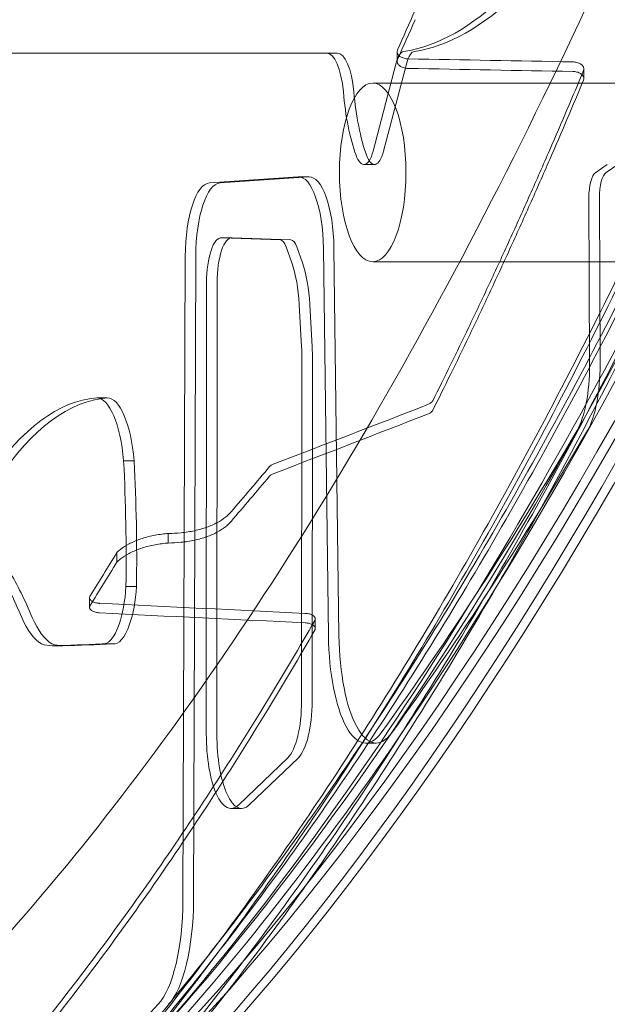
# Model space of a CAD drawing. Units: millimetres. Extents: x -2842 to 2760, y -2262 to 2263.
# Drawn here: x 754 to 912, y -573 to -309 of the extents above; entities that cross this region are included whole.
import ezdxf

# ---------------------------------------------------------------- set-up
doc = ezdxf.new("R2010")
doc.units = ezdxf.units.MM

msp = doc.modelspace()

# ---------------------------------------------------------------- linework, layer by layer
at = {"color": 0, "linetype": 'Continuous', "lineweight": 0}
for p, q in [((836.852, -318, 0), (739.681, -318, 0)), ((836.852, -318, 0), (839.68, -318, 0)), ((836.916, -317.999, 0), (839.744, -317.999, 0)), ((855.842, -317.604, 0), (855.842, -320.182, 0)), ((855.609, -320.579, 0), (849.377, -344.3, 0)), ((852.206, -344.3, 0), (858.437, -320.579, 0)), ((905.984, -322.181, 0), (905.984, -324.758, 0)), ((969.874, -326, 0), (849.27, -326, 0)), ((846.917, -347.881, 0), (849.745, -347.881, 0)), ((909.162, -349.982, 0), (912.287, -347.882, 0)), ((915.115, -347.882, 0), (911.991, -349.982, 0)), ((805.442, -352.815, 0), (829.225, -351.19, 0)), ((832.053, -351.19, 0), (808.271, -352.815, 0)), ((829.377, -351.185, 0), (832.205, -351.185, 0)), ((907.521, -401.679, 0), (907.339, -356.898, 0)), ((910.168, -356.898, 0), (910.35, -401.679, 0)), ((808.655, -367.527, 0), (811.484, -367.527, 0)), ((824.474, -368.112, 0), (808.705, -367.528, 0)), ((811.533, -367.528, 0), (827.303, -368.112, 0)), ((827.548, -374.279, 0), (826.049, -370.025, 0)), ((828.877, -370.025, 0), (830.377, -374.279, 0)), ((798.317, -545.465, 0), (798.928, -372.598, 0)), ((801.756, -372.598, 0), (801.146, -545.465, 0)), ((836.038, -370.409, 0), (837.384, -474.424, 0)), ((840.213, -474.424, 0), (838.867, -370.409, 0)), ((946.415, -374, 0), (849.27, -374, 0)), ((804.655, -379.505, 0), (804.582, -500.814, 0)), ((807.411, -500.814, 0), (807.484, -379.505, 0)), ((830.179, -396.849, 0), (829.543, -385.496, 0)), ((832.371, -385.496, 0), (833.007, -396.849, 0)), ((830.173, -492.015, 0), (830.271, -400.228, 0)), ((833.099, -400.228, 0), (833.002, -492.015, 0)), ((775.139, -410.551, 0), (777.967, -410.551, 0)), ((782.38, -427.496, 0), (785.209, -427.496, 0)), ((794.31, -446.98, 0), (794.31, -449.539, 0)), ((780.531, -452.129, 0), (780.531, -454.687, 0)), ((783.002, -461.253, 0), (785.831, -461.253, 0)), ((773.213, -464.21, 0), (773.213, -466.768, 0)), ((833.844, -469.957, 0), (833.844, -472.515, 0)), ((763.201, -477.118, 0), (766.029, -477.118, 0)), ((776.505, -476.581, 0), (779.334, -476.581, 0)), ((776.897, -476.619, 0), (779.725, -476.619, 0)), ((847.377, -503.26, 0), (850.205, -503.26, 0)), ((813.286, -519.894, 0), (826.47, -507.198, 0)), ((829.298, -507.198, 0), (816.115, -519.894, 0)), ((811.249, -520.851, 0), (814.077, -520.851, 0))]:
    msp.add_line(p, q, dxfattribs=at)
for centre, major_axis, ratio, start_param, end_param in [((562.848, 1376.269, 0), (0, -2080), 0.3333334, 0.2761501, 0.7710474), ((565.676, 1376.269, 0), (0, -2080), 0.3333334, 0.2761501, 0.7710474), ((565.676, 1376.269, 0), (0, -2090), 0.3333334, 0.2761501, 0.7710474), ((562.848, 1376.269, 0), (0, -2090), 0.3333334, 0.2898258, 0.7710474), ((562.848, 1376.269, 0), (0, -2090), 0.3333334, 0.2898258, 0.7710474), ((550.591, 1376.269, 0), (0, -2090), 0.3333334, 0.4966648, 0.7710474), ((550.591, 1376.269, 0), (0, -2090), 0.3333334, 0.4966648, 0.7710474), ((851.879, 0, 0), (0, -318), 0.3333334, 0.053623, 0.5782466), ((854.708, 0, 0), (0, -318), 0.3333334, 0.053623, 0.5782466), ((788.894, 1231.369, 0), (-302.318, -1977.783), 0.2309094, 0.7074942, 0.7161377), ((788.894, 1231.369, 0), (-302.776, -1980.781), 0.2309094, 0.7073075, 0.7159377), ((836.916, -331.867, 0), (0, 13.868), 0.3333334, 4.9677078, 6.2970349), ((839.744, -331.867, 0), (0, -13.868), 0.3333334, 1.8261151, 3.1554422), ((857.703, -325.531, 0), (0, 8), 0.3333334, 0.053623, 0.9033402), ((860.532, -325.531, 0), (0, 8), 0.3333334, 0.053623, 0.9033402), ((8860.53, 1231.367, 0), (-66394.668, 1034.189), 0.0254132, 1.450381, 1.4510516), ((8860.53, 1231.367, 0), (66495.316, -1035.757), 0.0254132, 4.5921574, 4.592827), ((852.778, -319.446, 0), (0, -35.312), 0.3333334, 4.9677078, 5.5374666), ((855.606, -319.446, 0), (0, -35.312), 0.3333334, 4.9677078, 5.5374666), ((846.917, -338.483, 0), (0, -9.398), 0.3333334, 5.5374666, 7.1865255), ((849.745, -338.483, 0), (0, 9.398), 0.3333334, 2.3958739, 4.0449328), ((829.377, -371.185, 0), (0, 20), 0.3333334, 4.751192, 6.3059518), ((832.205, -371.185, 0), (0, 20), 0.3333334, 4.751192, 6.3059518), ((909.672, -356.813, 0), (0, 7), 0.3333334, 0.2203662, 1.5829946), ((912.501, -356.813, 0), (0, -7), 0.3333334, 3.3619588, 4.7245873), ((805.594, -372.809, 0), (0, 20), 0.3333334, 0.0227664, 1.5602022), ((808.422, -372.809, 0), (0, -20), 0.3333334, 3.1643591, 4.7017948), ((547.763, 1376.269, 0), (0, -2090), 0.3333334, 0.2761501, 0.5863272), ((808.655, -379.527, 0), (0, 12), 0.3333334, 6.2708345, 7.8521722), ((811.484, -379.527, 0), (0, 12), 0.3333334, 6.2708345, 7.8521722), ((824.446, -375.112, 0), (0, 7), 0.3333334, 5.5257739, 6.2708345), ((827.274, -375.112, 0), (0, 7), 0.3333334, 5.5257739, 6.2708345), ((822.968, -388.812, 0), (0, 20), 0.3333334, 4.8789126, 5.5257739), ((825.797, -388.812, 0), (0, -20), 0.3333334, 1.73732, 2.3841812), ((823.604, -400.164, 0), (0, 20), 0.3333334, 4.7091972, 4.8789126), ((826.433, -400.164, 0), (0, -20), 0.3333334, 1.5676045, 1.73732), ((900.855, -401.923, 0), (0, -20), 0.3333334, 0.5182611, 1.5829946), ((903.684, -401.923, 0), (0, -20), 0.3333334, 0.5182611, 1.5829946), ((776.952, -619.967, 0), (0, 209.486), 0.3333334, 0.0259678, 0.459916), ((779.78, -619.967, 0), (0, 209.486), 0.3333334, 0.0259678, 0.459916), ((775.079, -433.18, 0), (0, -22.63), 0.3333334, 1.8246897, 3.1336303), ((777.907, -433.18, 0), (0, 22.63), 0.3333334, 4.9662823, 6.275223), ((747.704, 1231.369, 0), (2732.788, 1427.502), 0.5015647, 4.4826295, 4.497426), ((747.704, 1231.369, 0), (-2736.931, -1429.666), 0.5015647, 1.3409968, 1.3557708), ((562.848, 1376.269, 0), (0, -2067), 0.3333334, 0.4323896, 0.5182611), ((565.676, 1376.269, 0), (0, -2067), 0.3333334, 0.4323896, 0.5182611), ((723.576, -454.178, 0), (0, -178.419), 0.3333334, 1.5311344, 1.7209066), ((726.404, -454.178, 0), (0, 178.419), 0.3333334, 4.672727, 4.8624992), ((798.132, 1231.369, 0), (-547.995, -1968.854), 0.3654862, 0.6653451, 0.6767307), ((798.132, 1231.369, 0), (-548.826, -1971.838), 0.3654862, 0.6653232, 0.6766915), ((777.943, 1231.369, 0), (-358.589, -1976.707), 0.2664386, 0.5905659, 0.601825), ((777.943, 1231.369, 0), (-359.133, -1979.703), 0.2664386, 0.5905768, 0.6018189), ((724.483, -585.254, 0), (0, 147.562), 0.3333334, 5.6135013, 5.765138), ((727.312, -585.254, 0), (0, 147.562), 0.3333334, 5.6135013, 5.765138), ((550.591, 1376.269, 0), (0, -2090), 0.3333334, 0.2761501, 0.4966648), ((550.591, 1376.269, 0), (0, -2090), 0.3333334, 0.2761501, 0.4966648), ((776.943, -457.825, 0), (0, -18.497), 0.3333334, 0.750731, 1.3843908), ((779.772, -457.825, 0), (0, -18.497), 0.3333334, 0.750731, 1.3843908), ((584.134, 1231.369, 0), (-20912.563, 1040.261), 0.0805046, 1.5839723, 1.5866117), ((762.911, -437.916, 0), (0, -39.529), 0.3333334, 5.6406797, 6.0824379), ((765.739, -437.916, 0), (0, -39.529), 0.3333334, 5.6406797, 6.0824379), ((584.134, 1231.369, 0), (20944.265, -1041.838), 0.0805046, 4.7255511, 4.7281865), ((776.897, -458.541, 0), (0, -18.079), 0.3333334, 6.2181627, 7.066556), ((779.725, -458.541, 0), (0, -18.079), 0.3333334, 6.2181627, 7.066556), ((847.377, -473.26, 0), (0, -30), 0.3333334, 4.751192, 6.7155749), ((850.205, -473.26, 0), (0, 30), 0.3333334, 1.6095994, 3.5739822), ((763.233, -392.87, 0), (0, -84.248), 0.3333334, 6.1779527, 6.2820228), ((766.062, -392.87, 0), (0, -84.248), 0.3333334, 6.1779527, 6.2820228), ((757.953, 2178.059, 0), (0, -2655.223), 0.3333334, 0.0059291, 0.0209629), ((760.781, 2178.059, 0), (0, -2655.223), 0.3333334, 0.0059291, 0.0209629), ((824.84, -491.964, 0), (0, -16), 0.3333334, 0.3106047, 1.5676045), ((827.668, -491.964, 0), (0, -16), 0.3333334, 0.3106047, 1.5676045), ((811.249, -500.851, 0), (0, -20), 0.3333334, 4.7105796, 6.59379), ((814.077, -500.851, 0), (0, 20), 0.3333334, 1.5689869, 3.4521974), ((788.318, -545.147, 0), (0, -30), 0.3333334, 0.3384888, 1.5602022), ((791.146, -545.147, 0), (0, -30), 0.3333334, 0.3384888, 1.5602022), ((562.848, 1376.269, 0), (0, -2067), 0.3333334, 0.2898529, 0.3384888)]:
    msp.add_ellipse(centre, major_axis=major_axis, ratio=ratio, start_param=start_param, end_param=end_param, dxfattribs=at)
msp.add_ellipse((849.27, -350, 0), major_axis=(0, 24), ratio=0.3723182, dxfattribs=at)
for points, knots in [([(679.756, -621.778, 0), (703.178, -604.11, 0), (726.581, -582.299, 0), (772.822, -530.516, 0), (795.658, -500.548, 0), (840.298, -432.827, 0), (862.102, -395.076, 0), (904.301, -312.293, 0), (924.697, -267.262, 0), (957.996, -184.809, 0), (971.332, -149.072, 0), (984.194, -111.792, 0)], [3.38793392, 3.38793392, 3.38793392, 3.38793392, 3.49885769, 3.49885769, 3.60978146, 3.60978146, 3.72070523, 3.72070523, 3.831629, 3.831629, 3.90977158, 3.90977158, 3.90977158, 3.90977158]), ([(725.365, -644.98, 0), (731.516, -639.638, 0), (737.71, -633.996, 0), (750.492, -621.779, 0), (757.084, -615.17, 0), (770.301, -601.267, 0), (776.927, -593.973, 0), (790.185, -578.699, 0), (796.816, -570.719, 0), (810.057, -554.08, 0), (816.667, -545.42, 0), (829.837, -527.434, 0), (836.398, -518.108, 0), (849.447, -498.806, 0), (855.934, -488.831, 0), (868.811, -468.257, 0), (875.201, -457.659, 0), (887.861, -435.87, 0), (894.132, -424.678, 0), (906.536, -401.735, 0), (912.669, -389.985, 0), (924.777, -365.969, 0), (930.752, -353.704, 0), (942.528, -328.708, 0), (948.328, -315.978, 0), (959.738, -290.108, 0), (965.347, -276.968, 0), (976.361, -250.341, 0), (981.766, -236.854, 0), (992.358, -209.599, 0), (997.546, -195.831, 0), (1007.344, -169.043, 0), (1011.97, -156.036, 0), (1016.494, -142.972, 0)], [3.1172493, 3.1172493, 3.1172493, 3.1172493, 60.6260802, 60.6260802, 121.2521604, 121.2521604, 181.8782406, 181.8782406, 242.5043208, 242.5043208, 303.130401, 303.130401, 363.7564812, 363.7564812, 424.3825614, 424.3825614, 485.0086416, 485.0086416, 545.6347218, 545.6347218, 606.260802, 606.260802, 666.8868822, 666.8868822, 727.5129624, 727.5129624, 788.1390426, 788.1390426, 848.7651228, 848.7651228, 909.391203, 909.391203, 965.8498871, 965.8498871, 965.8498871, 965.8498871]), ([(725.365, -647.621, 0), (731.517, -642.273, 0), (737.71, -636.625, 0), (750.493, -624.396, 0), (757.084, -617.781, 0), (770.302, -603.868, 0), (776.928, -596.568, 0), (790.186, -581.285, 0), (796.817, -573.302, 0), (810.058, -556.656, 0), (816.668, -547.993, 0), (829.838, -530.002, 0), (836.399, -520.673, 0), (849.447, -501.368, 0), (855.934, -491.391, 0), (868.811, -470.816, 0), (875.201, -460.217, 0), (887.861, -438.429, 0), (894.132, -427.237, 0), (906.536, -404.296, 0), (912.668, -392.547, 0), (924.776, -368.535, 0), (930.752, -356.272, 0), (942.527, -331.282, 0), (948.327, -318.554, 0), (959.737, -292.692, 0), (965.346, -279.556, 0), (976.36, -252.937, 0), (981.765, -239.454, 0), (992.358, -212.209, 0), (997.545, -198.447, 0), (1007.344, -171.67, 0), (1011.97, -158.668, 0), (1016.494, -145.609, 0)], [3.1169662, 3.1169662, 3.1169662, 3.1169662, 60.6226463, 60.6226463, 121.2452926, 121.2452926, 181.8679389, 181.8679389, 242.4905852, 242.4905852, 303.1132315, 303.1132315, 363.7358778, 363.7358778, 424.358524, 424.358524, 484.9811703, 484.9811703, 545.6038166, 545.6038166, 606.2264629, 606.2264629, 666.8491092, 666.8491092, 727.4717555, 727.4717555, 788.0944018, 788.0944018, 848.7170481, 848.7170481, 909.3396944, 909.3396944, 965.7953259, 965.7953259, 965.7953259, 965.7953259]), ([(1016.494, -145.609, 0), (1011.97, -158.668, 0), (1007.344, -171.67, 0), (997.545, -198.447, 0), (992.358, -212.209, 0), (981.765, -239.454, 0), (976.36, -252.937, 0), (965.346, -279.556, 0), (959.737, -292.692, 0), (948.327, -318.554, 0), (942.527, -331.282, 0), (930.752, -356.272, 0), (924.776, -368.535, 0), (912.668, -392.547, 0), (906.536, -404.296, 0), (894.132, -427.237, 0), (887.861, -438.429, 0), (875.201, -460.217, 0), (868.811, -470.816, 0), (855.934, -491.391, 0), (849.447, -501.368, 0), (836.399, -520.673, 0), (829.838, -530.002, 0), (816.668, -547.993, 0), (810.058, -556.656, 0), (796.817, -573.302, 0), (790.186, -581.285, 0), (776.928, -596.568, 0), (770.302, -603.868, 0), (757.084, -617.781, 0), (750.493, -624.396, 0), (737.71, -636.625, 0), (731.517, -642.273, 0), (725.365, -647.621, 0)], [4.1670148, 4.1670148, 4.1670148, 4.1670148, 60.6226463, 60.6226463, 121.2452926, 121.2452926, 181.8679389, 181.8679389, 242.4905852, 242.4905852, 303.1132315, 303.1132315, 363.7358778, 363.7358778, 424.358524, 424.358524, 484.9811703, 484.9811703, 545.6038166, 545.6038166, 606.2264629, 606.2264629, 666.8491092, 666.8491092, 727.4717555, 727.4717555, 788.0944018, 788.0944018, 848.7170481, 848.7170481, 909.3396944, 909.3396944, 966.8453745, 966.8453745, 966.8453745, 966.8453745]), ([(715.924, -658.054, 0), (722.074, -652.653, 0), (728.265, -646.955, 0), (741.042, -634.625, 0), (747.63, -627.961, 0), (760.841, -613.952, 0), (767.463, -606.608, 0), (780.712, -591.24, 0), (787.339, -583.216, 0), (800.57, -566.494, 0), (807.175, -557.796, 0), (820.335, -539.739, 0), (826.89, -530.379, 0), (839.927, -511.019, 0), (846.409, -501.017, 0), (859.274, -480.397, 0), (865.658, -469.778, 0), (878.305, -447.955, 0), (884.57, -436.749, 0), (896.962, -413.784, 0), (903.089, -402.026, 0), (915.184, -378, 0), (921.153, -365.733, 0), (932.916, -340.739, 0), (938.71, -328.013, 0), (950.108, -302.157, 0), (955.711, -289.027, 0), (966.714, -262.425, 0), (972.113, -248.952, 0), (982.694, -221.733, 0), (987.876, -207.985, 0), (997.664, -181.242, 0), (1002.285, -168.259, 0), (1006.804, -155.221, 0)], [3.1145305, 3.1145305, 3.1145305, 3.1145305, 60.5544515, 60.5544515, 121.108903, 121.108903, 181.6633545, 181.6633545, 242.217806, 242.217806, 302.7722575, 302.7722575, 363.326709, 363.326709, 423.8811605, 423.8811605, 484.435612, 484.435612, 544.9900635, 544.9900635, 605.544515, 605.544515, 666.0989665, 666.0989665, 726.653418, 726.653418, 787.2078695, 787.2078695, 847.762321, 847.762321, 908.3167725, 908.3167725, 964.7045773, 964.7045773, 964.7045773, 964.7045773]), ([(1006.804, -157.858, 0), (1002.285, -170.891, 0), (997.664, -183.868, 0), (987.875, -210.601, 0), (982.693, -224.343, 0), (972.112, -251.553, 0), (966.713, -265.02, 0), (955.71, -291.614, 0), (950.107, -304.741, 0), (938.709, -330.59, 0), (932.915, -343.313, 0), (921.152, -368.301, 0), (915.183, -380.566, 0), (903.088, -404.588, 0), (896.962, -416.345, 0), (884.57, -439.308, 0), (878.305, -450.514, 0), (865.658, -472.336, 0), (859.274, -482.956, 0), (846.409, -503.577, 0), (839.928, -513.58, 0), (826.891, -532.944, 0), (820.335, -542.306, 0), (807.175, -560.368, 0), (800.571, -569.069, 0), (787.34, -585.797, 0), (780.713, -593.826, 0), (767.464, -609.203, 0), (760.841, -616.552, 0), (747.631, -630.57, 0), (741.042, -637.24, 0), (728.265, -649.581, 0), (722.074, -655.286, 0), (715.924, -660.693, 0)], [4.1662709, 4.1662709, 4.1662709, 4.1662709, 60.5511133, 60.5511133, 121.1022267, 121.1022267, 181.65334, 181.65334, 242.2044534, 242.2044534, 302.7555667, 302.7555667, 363.3066801, 363.3066801, 423.8577934, 423.8577934, 484.4089067, 484.4089067, 544.9600201, 544.9600201, 605.5111334, 605.5111334, 666.0622468, 666.0622468, 726.6133601, 726.6133601, 787.1644735, 787.1644735, 847.7155868, 847.7155868, 908.2667001, 908.2667001, 965.7035548, 965.7035548, 965.7035548, 965.7035548]), ([(1016.494, -157.036, 0), (1011.969, -170.07, 0), (1007.343, -183.048, 0), (997.543, -209.779, 0), (992.355, -223.519, 0), (981.762, -250.721, 0), (976.357, -264.185, 0), (965.342, -290.767, 0), (959.733, -303.886, 0), (948.324, -329.719, 0), (942.523, -342.433, 0), (930.749, -367.401, 0), (924.774, -379.654, 0), (912.666, -403.651, 0), (906.534, -415.394, 0), (894.131, -438.326, 0), (887.86, -449.516, 0), (875.201, -471.304, 0), (868.812, -481.904, 0), (855.936, -502.486, 0), (849.449, -512.468, 0), (836.402, -531.789, 0), (829.841, -541.127, 0), (816.671, -559.141, 0), (810.062, -567.817, 0), (796.822, -584.493, 0), (790.19, -592.494, 0), (776.932, -607.815, 0), (770.306, -615.135, 0), (757.088, -629.094, 0), (750.496, -635.733, 0), (737.712, -648.013, 0), (731.518, -653.687, 0), (725.365, -659.063, 0)], [4.1653834, 4.1653834, 4.1653834, 4.1653834, 60.6079552, 60.6079552, 121.2159104, 121.2159104, 181.8238656, 181.8238656, 242.4318208, 242.4318208, 303.039776, 303.039776, 363.6477312, 363.6477312, 424.2556865, 424.2556865, 484.8636417, 484.8636417, 545.4715969, 545.4715969, 606.0795521, 606.0795521, 666.6875073, 666.6875073, 727.2954625, 727.2954625, 787.9034177, 787.9034177, 848.5113729, 848.5113729, 909.1193281, 909.1193281, 966.6115285, 966.6115285, 966.6115285, 966.6115285]), ([(1016.494, -157.036, 0), (1011.969, -170.07, 0), (1007.343, -183.048, 0), (997.543, -209.779, 0), (992.355, -223.519, 0), (981.762, -250.721, 0), (976.357, -264.185, 0), (965.342, -290.767, 0), (959.733, -303.886, 0), (948.324, -329.719, 0), (942.523, -342.433, 0), (930.749, -367.401, 0), (924.774, -379.654, 0), (912.666, -403.651, 0), (906.534, -415.394, 0), (894.131, -438.326, 0), (887.86, -449.516, 0), (875.201, -471.304, 0), (868.812, -481.904, 0), (855.936, -502.486, 0), (849.449, -512.468, 0), (836.402, -531.789, 0), (829.841, -541.127, 0), (816.671, -559.141, 0), (810.062, -567.817, 0), (796.822, -584.493, 0), (790.19, -592.494, 0), (776.932, -607.815, 0), (770.306, -615.135, 0), (757.088, -629.094, 0), (750.496, -635.733, 0), (737.712, -648.013, 0), (731.518, -653.687, 0), (725.365, -659.063, 0)], [4.1653834, 4.1653834, 4.1653834, 4.1653834, 60.6079552, 60.6079552, 121.2159104, 121.2159104, 181.8238656, 181.8238656, 242.4318208, 242.4318208, 303.039776, 303.039776, 363.6477312, 363.6477312, 424.2556865, 424.2556865, 484.8636417, 484.8636417, 545.4715969, 545.4715969, 606.0795521, 606.0795521, 666.6875073, 666.6875073, 727.2954625, 727.2954625, 787.9034177, 787.9034177, 848.5113729, 848.5113729, 909.1193281, 909.1193281, 966.6115285, 966.6115285, 966.6115285, 966.6115285]), ([(725.365, -661.703, 0), (731.518, -656.321, 0), (737.712, -650.64, 0), (750.496, -638.349, 0), (757.089, -631.704, 0), (770.307, -617.735, 0), (776.933, -610.41, 0), (790.191, -595.081, 0), (796.823, -587.076, 0), (810.063, -570.392, 0), (816.672, -561.713, 0), (829.842, -543.694, 0), (836.402, -534.354, 0), (849.45, -515.03, 0), (855.936, -505.047, 0), (868.812, -484.463, 0), (875.201, -473.862, 0), (887.86, -452.074, 0), (894.131, -440.885, 0), (906.533, -417.955, 0), (912.666, -406.213, 0), (924.773, -382.22, 0), (930.748, -369.969, 0), (942.523, -345.007, 0), (948.323, -332.296, 0), (959.732, -306.469, 0), (965.341, -293.354, 0), (976.356, -266.78, 0), (981.761, -253.321, 0), (992.354, -226.128, 0), (997.542, -212.394, 0), (1007.342, -185.674, 0), (1011.969, -172.701, 0), (1016.494, -159.672, 0)], [3.1154789, 3.1154789, 3.1154789, 3.1154789, 60.604608, 60.604608, 121.2092161, 121.2092161, 181.8138241, 181.8138241, 242.4184321, 242.4184321, 303.0230401, 303.0230401, 363.6276482, 363.6276482, 424.2322562, 424.2322562, 484.8368642, 484.8368642, 545.4414722, 545.4414722, 606.0460803, 606.0460803, 666.6506883, 666.6506883, 727.2552963, 727.2552963, 787.8599043, 787.8599043, 848.4645124, 848.4645124, 909.0691204, 909.0691204, 965.5087166, 965.5087166, 965.5087166, 965.5087166]), ([(708.347, -660.336, 0), (734.687, -640.504, 0), (760.35, -616.522, 0), (810.245, -560.699, 0), (834.481, -528.853, 0), (881.412, -457.686, 0), (904.106, -418.363, 0), (942.632, -342.792, 0), (958.819, -308.007, 0), (974.463, -271.286, 0)], [3.38749035, 3.38749035, 3.38749035, 3.38749035, 3.49855042, 3.49855042, 3.60961049, 3.60961049, 3.72067056, 3.72067056, 3.80553093, 3.80553093, 3.80553093, 3.80553093]), ([(855.951, -317.102, 0), (855.931, -317.149, 0), (855.913, -317.195, 0), (855.86, -317.364, 0), (855.842, -317.486, 0), (855.842, -317.722, 0), (855.86, -317.845, 0), (855.936, -318.088, 0), (855.994, -318.209, 0), (856.148, -318.441, 0), (856.244, -318.552, 0), (856.366, -318.665, 0), (856.377, -318.676, 0), (856.389, -318.686, 0)], [12.8234279, 12.8234279, 12.8234279, 12.8234279, 13.0424635, 13.0424635, 13.6120153, 13.6120153, 14.1814839, 14.1814839, 14.7509526, 14.7509526, 15.3204212, 15.3204212, 15.3798729, 15.3798729, 15.3798729, 15.3798729]), ([(858.813, -322.061, 0), (858.634, -322.06, 0), (858.449, -322.048, 0), (858.072, -322.002, 0), (857.88, -321.966, 0), (857.511, -321.87, 0), (857.334, -321.811, 0), (857.007, -321.674, 0), (856.857, -321.596, 0), (856.59, -321.429, 0), (856.465, -321.335, 0), (856.244, -321.129, 0), (856.148, -321.018, 0), (855.994, -320.786, 0), (855.936, -320.665, 0), (855.86, -320.422, 0), (855.842, -320.3, 0), (855.842, -320.064, 0), (855.86, -319.942, 0), (855.913, -319.773, 0), (855.931, -319.726, 0), (855.951, -319.68, 0)], [0.0296891, 0.0296891, 0.0296891, 0.0296891, 0.5648056, 0.5648056, 1.1296112, 1.1296112, 1.6944168, 1.6944168, 2.2592225, 2.2592225, 2.8286775, 2.8286775, 3.3981326, 3.3981326, 3.9675877, 3.9675877, 4.5370428, 4.5370428, 5.1065807, 5.1065807, 5.3256129, 5.3256129, 5.3256129, 5.3256129]), ([(856.389, -318.686, 0), (856.491, -318.777, 0), (856.604, -318.861, 0), (856.857, -319.018, 0), (857.007, -319.096, 0), (857.334, -319.234, 0), (857.511, -319.293, 0), (857.88, -319.389, 0), (858.072, -319.425, 0), (858.449, -319.471, 0), (858.634, -319.482, 0), (858.813, -319.483, 0)], [15.3798729, 15.3798729, 15.3798729, 15.3798729, 15.8898899, 15.8898899, 16.4546948, 16.4546948, 17.0194998, 17.0194998, 17.5843047, 17.5843047, 18.1194205, 18.1194205, 18.1194205, 18.1194205]), ([(905.9, -322.621, 0), (903.005, -329.566, 0), (899.962, -336.723, 0), (895.076, -347.963, 0), (893.298, -352.007, 0), (889.702, -360.082, 0), (887.885, -364.113, 0), (884.232, -372.115, 0), (882.397, -376.087, 0), (878.73, -383.926, 0), (876.897, -387.793, 0), (871.789, -398.446, 0), (868.542, -405.067, 0), (865.403, -411.336, 0)], [3.9843917, 3.9843917, 3.9843917, 3.9843917, 38.3908366, 38.3908366, 57.5862549, 57.5862549, 76.7816732, 76.7816732, 95.9770915, 95.9770915, 115.1725098, 115.1725098, 149.8648424, 149.8648424, 149.8648424, 149.8648424]), ([(903.014, -320.308, 0), (903.193, -320.309, 0), (903.377, -320.32, 0), (903.754, -320.366, 0), (903.947, -320.402, 0), (904.316, -320.498, 0), (904.493, -320.557, 0), (904.82, -320.694, 0), (904.97, -320.772, 0), (905.236, -320.938, 0), (905.362, -321.032, 0), (905.583, -321.237, 0), (905.679, -321.348, 0), (905.832, -321.579, 0), (905.89, -321.7, 0), (905.966, -321.942, 0), (905.984, -322.063, 0), (905.984, -322.181, 0)], [9.102187, 9.102187, 9.102187, 9.102187, 9.6373243, 9.6373243, 10.2021507, 10.2021507, 10.7669771, 10.7669771, 11.3318035, 11.3318035, 11.9010836, 11.9010836, 12.4703638, 12.4703638, 13.0396439, 13.0396439, 13.608924, 13.608924, 13.608924, 13.608924]), ([(905.984, -322.181, 0), (905.984, -322.299, 0), (905.966, -322.42, 0), (905.92, -322.568, 0), (905.91, -322.594, 0), (905.9, -322.621, 0)], [13.60892402, 13.60892402, 13.60892402, 13.60892402, 14.17812367, 14.17812367, 14.30314544, 14.30314544, 14.30314544, 14.30314544]), ([(865.403, -413.897, 0), (868.542, -407.628, 0), (871.789, -401.009, 0), (876.897, -390.357, 0), (878.729, -386.49, 0), (882.397, -378.652, 0), (884.232, -374.681, 0), (887.885, -366.68, 0), (889.702, -362.65, 0), (893.298, -354.577, 0), (895.076, -350.534, 0), (899.962, -339.296, 0), (903.005, -332.141, 0), (905.9, -325.197, 0)], [3.698495, 3.698495, 3.698495, 3.698495, 38.3904307, 38.3904307, 57.5856461, 57.5856461, 76.7808614, 76.7808614, 95.9760768, 95.9760768, 115.1712921, 115.1712921, 149.5774122, 149.5774122, 149.5774122, 149.5774122]), ([(905.9, -325.197, 0), (905.91, -325.17, 0), (905.92, -325.144, 0), (905.966, -324.997, 0), (905.984, -324.875, 0), (905.984, -324.64, 0), (905.966, -324.518, 0), (905.89, -324.276, 0), (905.832, -324.156, 0), (905.679, -323.925, 0), (905.583, -323.814, 0), (905.362, -323.609, 0), (905.236, -323.515, 0), (904.97, -323.349, 0), (904.82, -323.271, 0), (904.493, -323.134, 0), (904.316, -323.075, 0), (903.947, -322.979, 0), (903.754, -322.943, 0), (903.377, -322.897, 0), (903.193, -322.886, 0), (903.014, -322.884, 0)], [3.8418161, 3.8418161, 3.8418161, 3.8418161, 3.9668364, 3.9668364, 4.5360233, 4.5360233, 5.1052904, 5.1052904, 5.6745575, 5.6745575, 6.2438247, 6.2438247, 6.8130918, 6.8130918, 7.3779188, 7.3779188, 7.9427459, 7.9427459, 8.5075729, 8.5075729, 9.0427108, 9.0427108, 9.0427108, 9.0427108]), ([(865.403, -411.336, 0), (865.369, -411.408, 0), (865.326, -411.478, 0), (865.199, -411.65, 0), (865.104, -411.748, 0), (864.883, -411.931, 0), (864.758, -412.015, 0), (864.519, -412.149, 0), (864.402, -412.205, 0), (864.275, -412.256, 0)], [14.3226148, 14.3226148, 14.3226148, 14.3226148, 14.6980215, 14.6980215, 15.2635749, 15.2635749, 15.8291284, 15.8291284, 16.2796174, 16.2796174, 16.2796174, 16.2796174]), ([(864.275, -414.817, 0), (864.402, -414.766, 0), (864.519, -414.709, 0), (864.758, -414.576, 0), (864.883, -414.492, 0), (865.104, -414.309, 0), (865.199, -414.21, 0), (865.326, -414.039, 0), (865.369, -413.968, 0), (865.403, -413.897, 0)], [1.8095182, 1.8095182, 1.8095182, 1.8095182, 2.2600083, 2.2600083, 2.8255601, 2.8255601, 3.391112, 3.391112, 3.7665175, 3.7665175, 3.7665175, 3.7665175]), ([(822.499, -428.386, 0), (822.373, -428.436, 0), (822.256, -428.491, 0), (822.016, -428.621, 0), (821.891, -428.703, 0), (821.691, -428.866, 0), (821.611, -428.944, 0), (821.542, -429.025, 0)], [10.8513203, 10.8513203, 10.8513203, 10.8513203, 11.3022103, 11.3022103, 11.8673886, 11.8673886, 12.3308135, 12.3308135, 12.3308135, 12.3308135]), ([(821.542, -431.584, 0), (821.611, -431.503, 0), (821.691, -431.425, 0), (821.891, -431.263, 0), (822.016, -431.181, 0), (822.256, -431.05, 0), (822.373, -430.995, 0), (822.499, -430.945, 0)], [5.7530386, 5.7530386, 5.7530386, 5.7530386, 6.216606, 6.216606, 6.7818337, 6.7818337, 7.2325313, 7.2325313, 7.2325313, 7.2325313]), ([(811.246, -441.177, 0), (810.822, -441.673, 0), (810.322, -442.149, 0), (809.075, -443.139, 0), (808.298, -443.637, 0), (806.641, -444.519, 0), (805.706, -444.932, 0), (803.668, -445.66, 0), (802.566, -445.975, 0), (800.267, -446.48, 0), (799.069, -446.671, 0), (796.671, -446.92, 0), (795.471, -446.979, 0), (794.31, -446.98, 0)], [92.011295, 92.011295, 92.011295, 92.011295, 94.8933179, 94.8933179, 98.4079287, 98.4079287, 101.9220942, 101.9220942, 105.4362597, 105.4362597, 108.9504252, 108.9504252, 112.4312794, 112.4312794, 112.4312794, 112.4312794]), ([(794.31, -449.539, 0), (795.471, -449.538, 0), (796.671, -449.478, 0), (799.069, -449.229, 0), (800.267, -449.038, 0), (802.566, -448.533, 0), (803.668, -448.219, 0), (805.706, -447.491, 0), (806.641, -447.078, 0), (808.298, -446.196, 0), (809.075, -445.697, 0), (810.322, -444.708, 0), (810.822, -444.232, 0), (811.246, -443.736, 0)], [0.0333113, 0.0333113, 0.0333113, 0.0333113, 3.5141656, 3.5141656, 7.0283312, 7.0283312, 10.5424968, 10.5424968, 14.0566624, 14.0566624, 17.5712719, 17.5712719, 20.453294, 20.453294, 20.453294, 20.453294]), ([(794.31, -446.98, 0), (794.041, -447.002, 0), (793.773, -447.026, 0), (792.292, -447.18, 0), (791.085, -447.372, 0), (788.771, -447.88, 0), (787.662, -448.195, 0), (785.61, -448.925, 0), (784.668, -449.338, 0), (783, -450.218, 0), (782.217, -450.715, 0), (781.169, -451.535, 0), (780.835, -451.828, 0), (780.531, -452.129, 0)], [59.3663365, 59.3663365, 59.3663365, 59.3663365, 60.148334, 60.148334, 63.6864706, 63.6864706, 67.2246073, 67.2246073, 70.762744, 70.762744, 74.3008763, 74.3008763, 76.1392104, 76.1392104, 76.1392104, 76.1392104]), ([(780.531, -454.687, 0), (780.835, -454.386, 0), (781.169, -454.094, 0), (782.217, -453.273, 0), (783, -452.777, 0), (784.668, -451.897, 0), (785.61, -451.483, 0), (787.662, -450.754, 0), (788.771, -450.438, 0), (791.085, -449.931, 0), (792.292, -449.739, 0), (793.773, -449.585, 0), (794.041, -449.56, 0), (794.31, -449.539, 0)], [37.0811835, 37.0811835, 37.0811835, 37.0811835, 38.9195175, 38.9195175, 42.4576498, 42.4576498, 45.9957864, 45.9957864, 49.533923, 49.533923, 53.0720596, 53.0720596, 53.854057, 53.854057, 53.854057, 53.854057]), ([(773.357, -463.735, 0), (773.321, -463.794, 0), (773.291, -463.853, 0), (773.231, -464.012, 0), (773.213, -464.113, 0), (773.213, -464.307, 0), (773.231, -464.407, 0), (773.307, -464.607, 0), (773.364, -464.706, 0), (773.517, -464.897, 0), (773.613, -464.988, 0), (773.809, -465.138, 0), (773.903, -465.199, 0), (774.004, -465.256, 0)], [12.6603836, 12.6603836, 12.6603836, 12.6603836, 12.9958696, 12.9958696, 13.5609112, 13.5609112, 14.1259613, 14.1259613, 14.6910115, 14.6910115, 15.2560616, 15.2560616, 15.6958273, 15.6958273, 15.6958273, 15.6958273]), ([(774.004, -465.256, 0), (774.033, -465.272, 0), (774.062, -465.287, 0), (774.224, -465.371, 0), (774.375, -465.436, 0), (774.703, -465.549, 0), (774.88, -465.598, 0), (775.249, -465.677, 0), (775.442, -465.707, 0), (775.734, -465.736, 0), (775.833, -465.743, 0), (775.931, -465.748, 0)], [15.6958273, 15.6958273, 15.6958273, 15.6958273, 15.8211117, 15.8211117, 16.3861413, 16.3861413, 16.9511708, 16.9511708, 17.5162003, 17.5162003, 17.8037161, 17.8037161, 17.8037161, 17.8037161]), ([(775.931, -468.307, 0), (775.833, -468.302, 0), (775.734, -468.295, 0), (775.442, -468.265, 0), (775.249, -468.235, 0), (774.88, -468.156, 0), (774.703, -468.107, 0), (774.375, -467.994, 0), (774.224, -467.93, 0), (773.958, -467.793, 0), (773.833, -467.715, 0), (773.613, -467.546, 0), (773.517, -467.455, 0), (773.364, -467.265, 0), (773.307, -467.165, 0), (773.231, -466.966, 0), (773.213, -466.865, 0), (773.213, -466.671, 0), (773.231, -466.571, 0), (773.291, -466.411, 0), (773.321, -466.352, 0), (773.357, -466.294, 0)], [0.2775138, 0.2775138, 0.2775138, 0.2775138, 0.5650295, 0.5650295, 1.130059, 1.130059, 1.6950886, 1.6950886, 2.2601181, 2.2601181, 2.8251682, 2.8251682, 3.3902183, 3.3902183, 3.9552683, 3.9552683, 4.5203184, 4.5203184, 5.0853634, 5.0853634, 5.4208463, 5.4208463, 5.4208463, 5.4208463]), ([(833.73, -470.376, 0), (829.611, -477.529, 0), (825.366, -484.708, 0), (816.307, -499.586, 0), (811.475, -507.282, 0), (801.609, -522.482, 0), (796.575, -529.987, 0), (786.363, -544.701, 0), (781.185, -551.91, 0), (770.741, -565.942, 0), (765.477, -572.767, 0), (754.925, -585.959, 0), (749.638, -592.328, 0), (739.109, -604.554, 0), (733.867, -610.412, 0), (723.842, -621.21, 0), (719.052, -626.184, 0), (714.342, -630.91, 0)], [3.5424969, 3.5424969, 3.5424969, 3.5424969, 47.2001854, 47.2001854, 94.4003708, 94.4003708, 141.6005562, 141.6005562, 188.8007416, 188.8007416, 236.000927, 236.000927, 283.2011124, 283.2011124, 330.4012979, 330.4012979, 374.4782895, 374.4782895, 374.4782895, 374.4782895]), ([(831.126, -468.429, 0), (831.224, -468.434, 0), (831.323, -468.441, 0), (831.615, -468.47, 0), (831.807, -468.5, 0), (832.177, -468.578, 0), (832.354, -468.627, 0), (832.682, -468.74, 0), (832.832, -468.804, 0), (833.099, -468.94, 0), (833.224, -469.017, 0), (833.444, -469.185, 0), (833.539, -469.276, 0), (833.692, -469.465, 0), (833.75, -469.563, 0), (833.826, -469.761, 0), (833.844, -469.861, 0), (833.844, -469.957, 0)], [9.3183971, 9.3183971, 9.3183971, 9.3183971, 9.6059103, 9.6059103, 10.1709374, 10.1709374, 10.7359645, 10.7359645, 11.3009916, 11.3009916, 11.86607, 11.86607, 12.4311485, 12.4311485, 12.996227, 12.996227, 13.5613054, 13.5613054, 13.5613054, 13.5613054]), ([(833.844, -469.957, 0), (833.844, -470.053, 0), (833.826, -470.153, 0), (833.772, -470.293, 0), (833.753, -470.335, 0), (833.73, -470.376, 0)], [13.56130542, 13.56130542, 13.56130542, 13.56130542, 14.12639275, 14.12639275, 14.36474868, 14.36474868, 14.36474868, 14.36474868]), ([(714.342, -633.523, 0), (719.052, -628.793, 0), (723.843, -623.814, 0), (733.868, -613.009, 0), (739.11, -607.148, 0), (749.639, -594.914, 0), (754.926, -588.543, 0), (765.478, -575.344, 0), (770.742, -568.517, 0), (781.185, -554.48, 0), (786.364, -547.269, 0), (796.576, -532.552, 0), (801.609, -525.045, 0), (811.475, -509.843, 0), (816.307, -502.146, 0), (825.367, -487.267, 0), (829.612, -480.088, 0), (833.73, -472.935, 0)], [3.1230104, 3.1230104, 3.1230104, 3.1230104, 47.1990208, 47.1990208, 94.3980416, 94.3980416, 141.5970623, 141.5970623, 188.7960831, 188.7960831, 235.9951039, 235.9951039, 283.1941247, 283.1941247, 330.3931454, 330.3931454, 374.0496706, 374.0496706, 374.0496706, 374.0496706]), ([(833.73, -472.935, 0), (833.753, -472.893, 0), (833.772, -472.852, 0), (833.826, -472.711, 0), (833.844, -472.612, 0), (833.844, -472.419, 0), (833.826, -472.32, 0), (833.75, -472.122, 0), (833.692, -472.023, 0), (833.539, -471.834, 0), (833.444, -471.744, 0), (833.224, -471.576, 0), (833.099, -471.499, 0), (832.832, -471.363, 0), (832.682, -471.299, 0), (832.354, -471.186, 0), (832.177, -471.137, 0), (831.807, -471.059, 0), (831.615, -471.029, 0), (831.323, -471, 0), (831.224, -470.992, 0), (831.126, -470.988, 0)], [3.7170174, 3.7170174, 3.7170174, 3.7170174, 3.9553733, 3.9553733, 4.5204604, 4.5204604, 5.0855388, 5.0855388, 5.6506171, 5.6506171, 6.2156954, 6.2156954, 6.7807737, 6.7807737, 7.3458008, 7.3458008, 7.9108279, 7.9108279, 8.475855, 8.475855, 8.7633682, 8.7633682, 8.7633682, 8.7633682])]:
    msp.add_open_spline(points, degree=3, knots=knots, dxfattribs=at)

doc.saveas('drawing.dxf')
